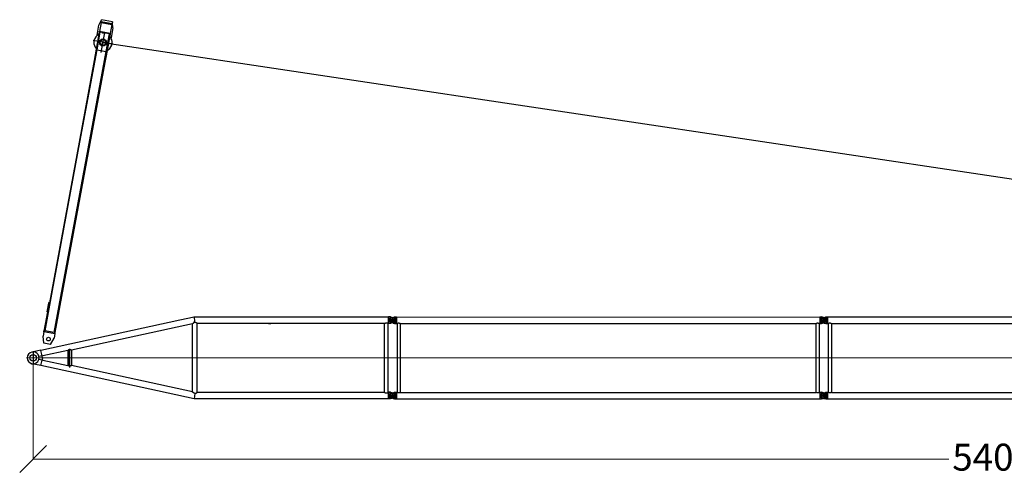
# Model space of a CAD drawing. Units: millimetres. Extents: x 0 to 998506, y 0 to 511525.
# Drawn here: x 340537 to 367939, y 338418 to 351048 of the extents above; entities that cross this region are included whole.
import ezdxf

# ---------------------------------------------------------------- set-up
doc = ezdxf.new("R2010")
doc.units = ezdxf.units.MM
doc.layers.add('_0', color=7, linetype='Continuous')
doc.styles.add('GOST', font='isocpeui.ttf')

# ---------------------------------------------------------------- blocks, each defined once
blk = doc.blocks.new('LR-1350 S-54')
at = {"layer": '_0', "color": 0, "linetype": 'ByBlock', "lineweight": -2}
for p, q in [((77080.34309403888, -220566.6013350774), (73210.89888995755, -221409.6615568867)), ((77471.40010017189, -220481.3992778975), (77080.34309403888, -220566.6013350774)), ((77471.22719062056, -220479.7934331046), (77471.40010017189, -220481.3992778975)), ((77478.77054259817, -220479.7934331046), (77471.22719062056, -220479.7934331046)), ((77471.40010017189, -220481.3992778975), (77484.13750681895, -220599.6940625528)), ((82888.34309403888, -220479.793433105), (77478.77054259817, -220479.7934331046)), ((82888.34309403888, -220479.793433105), (82888.34309403888, -220476.193433105)), ((82920.34309403888, -220476.193433105), (82888.34309403888, -220476.193433105)), ((82888.34309403886, -220657.593433105), (82888.34309403888, -220479.793433105)), ((83073.34309403888, -220568.6934331051), (82917.34309403888, -220568.6934331051)), ((82936.85980137673, -220476.1988386684), (82920.34309403888, -220476.1988386684)), ((82920.34309403888, -220492.193433105), (82920.34309403888, -220476.1988386684)), ((82986.29536907785, -220492.193433105), (82920.34309403888, -220492.193433105)), ((83034.42953670127, -220510.6223559668), (82920.34309403888, -220510.6223559668)), ((82920.34309403886, -220626.7645102433), (82920.34309403888, -220510.6223559668)), ((82936.85980137673, -220476.1988386684), (82986.29536907785, -220492.193433105)), ((82974.1553121912, -220501.9770340688), (83011.11925527202, -220490.2380317614)), ((82986.29536907785, -220492.193433105), (83016.89140954445, -220502.092606542)), ((82995.34309403888, -220490.693433105), (82995.34309403888, -220646.6934331051)), ((82995.34309403888, -220490.6934331051), (82995.34309403888, -220646.6934331051)), ((83011.11925527202, -220490.2380317614), (83055.32607292153, -220476.1988386684)), ((83011.11925527202, -220490.2380317614), (83070.34309403888, -220490.2380317614)), ((83055.32607292153, -220476.1988386684), (83070.34309403888, -220476.1988386684)), ((83070.34309403888, -220476.1934331051), (83102.34309403888, -220476.1934331051)), ((83070.34309403888, -220490.2380317614), (83070.34309403888, -220647.1488344488)), ((83102.34309403888, -220476.1934331051), (83102.34309403888, -220479.7934331051)), ((83102.34309403888, -220479.7934331051), (94888.3430940389, -220479.7934331051)), ((83102.34309403888, -220479.7934331051), (83102.34309403888, -220657.5934331051)), ((94888.3430940389, -220476.1934331051), (94920.3430940389, -220476.1934331051)), ((94888.3430940389, -220476.1934331051), (94888.3430940389, -220479.7934331051)), ((94888.3430940389, -220479.7934331051), (94888.3430940389, -220657.5934331051)), ((95073.34309403888, -220568.6934331051), (94917.3430940389, -220568.6934331051)), ((95073.3430940389, -220568.6934331051), (94917.3430940389, -220568.6934331051)), ((94920.3430940389, -220476.1988386684), (94935.36011515626, -220476.1988386684)), ((94920.3430940389, -220476.1988386684), (94920.3430940389, -220492.1934331051)), ((94920.3430940389, -220492.1934331051), (94985.72412930983, -220492.1934331051)), ((94920.3430940389, -220510.6223559668), (94920.3430940389, -220626.7645102434)), ((94920.3430940389, -220510.6223559668), (95034.42953670128, -220510.6223559668)), ((94985.72412930983, -220492.1934331051), (94935.36011515626, -220476.1988386684)), ((94974.15531219121, -220501.9770340688), (95011.11925527203, -220490.2380317614)), ((95016.53087588657, -220501.9770340688), (94985.72412930983, -220492.1934331051)), ((94995.34309403888, -220490.6934331051), (94995.34309403888, -220646.6934331051)), ((94995.3430940389, -220490.6934331051), (94995.3430940389, -220646.6934331051)), ((95011.11925527203, -220490.2380317614), (95055.32607292154, -220476.1988386684)), ((95011.11925527203, -220490.2380317614), (95070.3430940389, -220490.2380317614)), ((95055.32607292154, -220476.1988386684), (95070.3430940389, -220476.1988386684)), ((95070.3430940389, -220476.1934331051), (95102.3430940389, -220476.1934331051)), ((95070.3430940389, -220490.2380317614), (95070.3430940389, -220647.1488344488)), ((95102.3430940389, -220476.1934331051), (95102.3430940389, -220479.7934331051)), ((95102.3430940389, -220479.7934331051), (106888.3430940389, -220479.7934331051)), ((95102.3430940389, -220479.7934331051), (95102.3430940389, -220657.5934331051)), ((77431.84309403888, -220671.988975598), (74063.18119422419, -221405.9405972449)), ((77431.84309403872, -222565.4610819445), (77431.84309403888, -220671.9397960232)), ((77558.84309403872, -222579.2581515082), (77558.84309403888, -220657.5934331046)), ((82774.54309403888, -220657.593433105), (77558.84309403888, -220657.5934331046)), ((82774.54309403873, -222579.2581515086), (82774.54309403888, -220657.593433105)), ((82888.34309403886, -220657.593433105), (82876.14309403888, -220657.593433105)), ((82876.14309403874, -222579.2581515085), (82876.14309403888, -220657.593433105)), ((82888.34309403886, -220661.193433105), (82888.34309403886, -220657.593433105)), ((82920.34309403886, -220661.193433105), (82888.34309403886, -220661.193433105)), ((83034.42953670127, -220626.7645102433), (82920.34309403886, -220626.7645102433)), ((82920.34309403886, -220661.1880275417), (82920.34309403886, -220645.193433105)), ((82986.29536907785, -220645.193433105), (82920.34309403886, -220645.193433105)), ((82936.85980137673, -220661.1880275417), (82920.34309403886, -220661.1880275417)), ((82986.29536907785, -220645.193433105), (82936.85980137673, -220661.1880275417)), ((83011.11925527202, -220647.1488344488), (82974.1553121912, -220635.4098321414)), ((83016.89140954445, -220635.294259668), (82986.29536907785, -220645.193433105)), ((83055.32607292153, -220661.1880275417), (83011.11925527202, -220647.1488344488)), ((83011.11925527202, -220647.1488344488), (83070.34309403888, -220647.1488344488)), ((83055.32607292153, -220661.1880275417), (83070.34309403888, -220661.1880275417)), ((83070.34309403888, -220661.1934331051), (83102.34309403888, -220661.1934331051)), ((83102.34309403888, -220657.5934331051), (83120.89309403888, -220657.5934331051)), ((83102.34309403888, -220657.5934331051), (83102.34309403888, -220661.1934331051)), ((83120.89309403888, -220657.5934331051), (83120.89309403888, -222579.7934331051)), ((83209.79309403889, -220657.5934331051), (83209.79309403889, -222579.7934331051)), ((83209.79309403889, -220657.5934331051), (94780.89309403888, -220657.5934331051)), ((94780.89309403888, -220657.5934331051), (94780.89309403888, -222579.7934331051)), ((94869.79309403889, -220657.5934331051), (94869.79309403889, -222579.7934331051)), ((94869.79309403889, -220657.5934331051), (94888.3430940389, -220657.5934331051)), ((94888.3430940389, -220657.5934331051), (94888.3430940389, -220661.1934331051)), ((94888.3430940389, -220661.1934331051), (94920.3430940389, -220661.1934331051)), ((94920.3430940389, -220626.7645102434), (95034.42953670128, -220626.7645102434)), ((94920.3430940389, -220645.1934331051), (94920.3430940389, -220661.1880275417)), ((94920.3430940389, -220645.1934331051), (94985.72412930983, -220645.1934331051)), ((94920.3430940389, -220661.1880275417), (94935.36011515626, -220661.1880275417)), ((94935.36011515626, -220661.1880275417), (94985.72412930983, -220645.1934331051)), ((95011.11925527203, -220647.1488344488), (94974.15531219121, -220635.4098321414)), ((94985.72412930983, -220645.1934331051), (95016.53087588657, -220635.4098321414)), ((95055.32607292154, -220661.1880275417), (95011.11925527203, -220647.1488344488)), ((95011.11925527203, -220647.1488344488), (95070.3430940389, -220647.1488344488)), ((95055.32607292154, -220661.1880275417), (95070.3430940389, -220661.1880275417)), ((95070.3430940389, -220661.1934331051), (95102.3430940389, -220661.1934331051)), ((95102.3430940389, -220657.5934331051), (95120.8930940389, -220657.5934331051)), ((95102.3430940389, -220657.5934331051), (95102.3430940389, -220661.1934331051)), ((95120.8930940389, -220657.5934331051), (95120.8930940389, -222579.7934331051)), ((95209.7930940389, -220657.5934331051), (95209.7930940389, -222579.7934331051)), ((95209.7930940389, -220657.5934331051), (106780.8930940389, -220657.5934331051)), ((73209.37240523289, -221402.655358139), (72960.21754353758, -221456.9402998227)), ((73209.37240523289, -221402.655358139), (73210.78493807424, -221409.1385450744)), ((74008.2102095347, -221366.2201673723), (74008.2102095347, -221883.9193721573)), ((72995.3430940388, -221435.6581515079), (72995.3430940388, -221800.6581515079)), ((73243.26880902579, -221558.2317212525), (73155.2330626107, -221577.4126247585)), ((73243.26880902573, -221678.0845817632), (73155.2330626107, -221658.9036782572)), ((73210.89888995755, -221409.6615568867), (73210.78493807424, -221409.1385450744)), ((73243.26880902579, -221558.2317212525), (73210.89888995755, -221409.6615568867)), ((73245.99428066048, -221570.7409823322), (73243.26880902579, -221558.2317212525)), ((73245.99428066048, -221665.5753206837), (73243.26880902573, -221678.0845817632)), ((73265.52436342706, -221558.3961143017), (73245.99428066048, -221570.7409823322)), ((73256.32535847285, -221618.1581515079), (73245.99428066048, -221570.7409823322)), ((73256.32535847285, -221618.1581515079), (73245.99428066048, -221665.5753206837)), ((73245.99428066048, -221665.5753206837), (73265.524363427, -221677.920188714)), ((73956.24668819424, -221407.7177715846), (73265.52436342706, -221558.3961143017)), ((73966.24045509924, -221417.0353956828), (73956.24668819424, -221407.7177715846)), ((73956.24668819424, -221407.7177715846), (73956.49413236836, -221407.7177715846)), ((73957.25142055606, -221408.3912186599), (73966.52287101827, -221417.0353956828)), ((73966.2404550992, -221817.8661817522), (73966.24045509924, -221417.0353956828)), ((73966.24045509924, -221417.0353956828), (73966.52287101827, -221417.0353956828)), ((73966.52287101827, -221417.0353956828), (73966.52287101823, -221817.8661817522)), ((74063.1929714357, -221405.9380312696), (74063.19297143567, -221831.4739502024)), ((73209.37240523283, -221833.6609448768), (72960.21754353752, -221779.376003193)), ((73209.37240523283, -221833.6609448768), (73210.67098619083, -221827.7007697536)), ((73210.67098619083, -221827.7007697536), (73243.26880902573, -221678.0845817632)), ((76244.54309403876, -222488.7096271722), (73210.67098619083, -221827.7007697536)), ((73265.524363427, -221677.920188714), (73956.24668819421, -221828.5985314313)), ((73956.24668819421, -221828.5985314313), (73966.2404550992, -221817.8661817522)), ((73956.24668819421, -221828.5985314313), (73956.52796476618, -221828.5985314313)), ((73966.52287101823, -221817.8661817522), (73956.54954829445, -221828.5765763363)), ((73966.2404550992, -221817.8661817522), (73966.52287101823, -221817.8661817522)), ((77431.84309403872, -222565.4230058745), (74063.17346395766, -221831.469699985)), ((77431.84309403872, -222564.8751666465), (74063.19297143567, -221830.9261109743)), ((77476.19845541043, -222757.0581515082), (76244.54309403876, -222488.7096271722)), ((77492.47710656401, -222605.8751370965), (77476.19845541043, -222757.0581515082)), ((82888.34309403872, -222757.0581515086), (77476.19845541043, -222757.0581515082)), ((82774.54309403873, -222579.2581515086), (77558.84309403872, -222579.2581515082)), ((82888.34309403872, -222579.2581515086), (82876.14309403874, -222579.2581515085)), ((82920.34309403872, -222576.193433105), (82888.34309403872, -222576.193433105)), ((82888.34309403872, -222579.2581515086), (82888.34309403872, -222576.193433105)), ((82888.34309403872, -222757.0581515086), (82888.34309403872, -222579.2581515086)), ((82888.34309403872, -222761.193433105), (82888.34309403872, -222757.0581515086)), ((82920.34309403872, -222761.193433105), (82888.34309403872, -222761.193433105)), ((83073.34309403888, -222668.6934331051), (82917.34309403888, -222668.6934331051)), ((82920.34309403872, -222592.193433105), (82920.34309403872, -222576.1988386684)), ((82936.85980137659, -222576.1988386684), (82920.34309403872, -222576.1988386684)), ((82986.2953690777, -222592.193433105), (82920.34309403872, -222592.193433105)), ((83034.42953670115, -222610.6223559668), (82920.34309403872, -222610.6223559668)), ((82920.34309403872, -222726.7645102433), (82920.34309403872, -222610.6223559668)), ((83034.42953670111, -222726.7645102433), (82920.34309403872, -222726.7645102433)), ((82986.29536907768, -222745.193433105), (82920.34309403872, -222745.193433105)), ((82920.34309403872, -222761.1880275417), (82920.34309403872, -222745.193433105)), ((82936.85980137656, -222761.1880275417), (82920.34309403872, -222761.1880275417)), ((82936.85980137659, -222576.1988386684), (82986.2953690777, -222592.193433105)), ((82986.29536907768, -222745.193433105), (82936.85980137656, -222761.1880275417)), ((82974.1553121912, -222601.9770340688), (83011.11925527202, -222590.2380317614)), ((83011.11925527203, -222747.1488344488), (82974.1553121912, -222735.4098321414)), ((82986.2953690777, -222592.193433105), (83016.8914095443, -222602.0926065421)), ((83016.8914095443, -222735.294259668), (82986.29536907768, -222745.193433105)), ((82995.34309403872, -222590.693433105), (82995.34309403872, -222746.693433105)), ((82995.34309403888, -222590.6934331051), (82995.34309403888, -222746.6934331051)), ((83011.11925527202, -222590.2380317614), (83055.32607292153, -222576.1988386684)), ((83011.11925527202, -222590.2380317614), (83070.34309403888, -222590.2380317614)), ((83055.32607292153, -222761.1880275417), (83011.11925527203, -222747.1488344488)), ((83011.11925527203, -222747.1488344488), (83070.34309403888, -222747.1488344488)), ((83055.32607292153, -222576.1988386684), (83070.34309403888, -222576.1988386684)), ((83055.32607292153, -222761.1880275417), (83070.34309403888, -222761.1880275417)), ((83070.34309403888, -222576.1934331051), (83102.34309403888, -222576.1934331051)), ((83070.34309403888, -222590.2380317614), (83070.34309403888, -222747.1488344488)), ((83070.34309403888, -222761.1934331051), (83102.34309403888, -222761.1934331051)), ((83102.34309403888, -222576.1934331051), (83102.34309403888, -222579.7934331051)), ((83102.34309403888, -222579.7934331051), (83120.89309403888, -222579.7934331051)), ((83102.34309403888, -222579.7934331051), (83102.34309403888, -222757.5934331051)), ((83102.34309403888, -222757.5934331051), (94888.3430940389, -222757.5934331051)), ((83102.34309403888, -222757.5934331051), (83102.34309403888, -222761.1934331051)), ((83209.79309403889, -222579.7934331051), (94780.89309403888, -222579.7934331051)), ((94869.79309403889, -222579.7934331051), (94888.3430940389, -222579.7934331051)), ((94888.3430940389, -222576.1934331051), (94920.3430940389, -222576.1934331051)), ((94888.3430940389, -222576.1934331051), (94888.3430940389, -222579.7934331051)), ((94888.3430940389, -222579.7934331051), (94888.3430940389, -222757.5934331051)), ((94888.3430940389, -222757.5934331051), (94888.3430940389, -222761.1934331051)), ((94888.3430940389, -222761.1934331051), (94920.3430940389, -222761.1934331051)), ((95073.34309403888, -222668.6934331051), (94917.3430940389, -222668.6934331051)), ((95073.3430940389, -222668.6934331051), (94917.3430940389, -222668.6934331051)), ((94920.3430940389, -222576.1988386684), (94935.36011515626, -222576.1988386684)), ((94920.3430940389, -222576.1988386684), (94920.3430940389, -222592.1934331051)), ((94920.3430940389, -222592.1934331051), (94985.72412930985, -222592.1934331051)), ((94920.3430940389, -222610.6223559668), (94920.3430940389, -222726.7645102434)), ((94920.3430940389, -222610.6223559668), (95034.42953670128, -222610.6223559668)), ((94920.3430940389, -222726.7645102434), (95034.42953670127, -222726.7645102434)), ((94920.3430940389, -222745.1934331051), (94920.3430940389, -222761.1880275417)), ((94920.3430940389, -222745.1934331051), (94985.72412930983, -222745.1934331051)), ((94920.3430940389, -222761.1880275417), (94935.36011515626, -222761.1880275417)), ((94985.72412930985, -222592.1934331051), (94935.36011515626, -222576.1988386684)), ((94985.72412930983, -222745.1934331051), (94935.36011515626, -222761.1880275417)), ((94974.15531219121, -222601.9770340688), (95011.11925527203, -222590.2380317614)), ((95011.11925527205, -222747.1488344488), (94974.15531219121, -222735.4098321414)), ((95016.53087588657, -222601.9770340688), (94985.72412930985, -222592.1934331051)), ((94985.72412930983, -222745.1934331051), (95016.53087588657, -222735.4098321414)), ((94995.34309403888, -222590.6934331051), (94995.34309403888, -222746.6934331051)), ((94995.3430940389, -222590.6934331051), (94995.3430940389, -222746.6934331051)), ((95011.11925527203, -222590.2380317614), (95055.32607292154, -222576.1988386684)), ((95011.11925527203, -222590.2380317614), (95070.3430940389, -222590.2380317614)), ((95055.32607292154, -222761.1880275417), (95011.11925527205, -222747.1488344488)), ((95011.11925527205, -222747.1488344488), (95070.3430940389, -222747.1488344488)), ((95055.32607292154, -222576.1988386684), (95070.3430940389, -222576.1988386684)), ((95055.32607292154, -222761.1880275417), (95070.3430940389, -222761.1880275417)), ((95070.3430940389, -222576.1934331051), (95102.3430940389, -222576.1934331051)), ((95070.3430940389, -222590.2380317614), (95070.3430940389, -222747.1488344488)), ((95070.3430940389, -222761.1934331051), (95102.3430940389, -222761.1934331051)), ((95102.3430940389, -222576.1934331051), (95102.3430940389, -222579.7934331051)), ((95102.3430940389, -222579.7934331051), (95120.8930940389, -222579.7934331051)), ((95102.3430940389, -222579.7934331051), (95102.3430940389, -222757.5934331051)), ((95102.3430940389, -222757.5934331051), (106888.3430940389, -222757.5934331051)), ((95102.3430940389, -222757.5934331051), (95102.3430940389, -222761.1934331051)), ((95209.7930940389, -222579.7934331051), (106780.8930940389, -222579.7934331051))]:
    blk.add_line(p, q, dxfattribs=at)
at = {"layer": '_0', "color": 0, "linetype": 'ByBlock', "lineweight": 9}
for p, q in [((83045.90815783766, -221618.1581515079), (72812.8430940388, -221618.1581515079)), ((82856.43513131337, -221618.6934331051), (95109.68746893543, -221618.6934331051)), ((94856.43513131338, -221618.6934331051), (107109.6874689354, -221618.6934331051))]:
    blk.add_line(p, q, dxfattribs=at)
at = {"layer": '_0', "color": 0, "linetype": 'ByBlock', "lineweight": -2}
for centre, radius in [((82995.34309403888, -220568.693433105), 33), ((82995.34309403888, -220568.6934331051), 33), ((94995.34309403888, -220568.6934331051), 32.99999999998909), ((94995.3430940389, -220568.6934331051), 33), ((72995.3430940388, -221618.1581515079), 90), ((82995.34309403872, -222668.693433105), 33), ((82995.34309403888, -222668.6934331051), 33), ((94995.34309403888, -222668.6934331051), 32.99999999998909), ((94995.3430940389, -222668.6934331051), 33)]:
    blk.add_circle(centre, radius, dxfattribs=at)
for centre, radius, start, end in [((82995.34309403888, -220568.6934331051), 69.99999999997283, 107.6187976326743, 252.3812023673258), ((82995.34309403888, -220568.693433105), 69.99999999993543, 56.05631741244088, 72.0713098301886), ((82995.34309403888, -220568.693433105), 70.00000000001587, 303.9436825875591, 56.05631741244088), ((94995.3430940389, -220568.6934331051), 69.99999999997283, 107.6187976326246, 252.3812023673754), ((94995.34309403888, -220568.6934331051), 70.00000000001994, 56.05631741241427, 72.38120236732574), ((94995.34309403888, -220568.6934331051), 70.00000000000786, 303.9436825875857, 56.05631741241427), ((79575.34309403888, -220568.1581515083), 96.00000000000799, 248.6883765619265, 291.3116234380735), ((82995.34309403888, -220568.693433105), 70.00000000000638, 287.9286901698114, 303.9436825875591), ((94995.34309403888, -220568.6934331051), 69.99999999996227, 287.6187976326743, 303.9436825875857), ((72995.3430940388, -221618.1581515079), 165.000000000014, 102.2913057815626, 257.7086942184374), ((72995.3430940388, -221618.1581515079), 165, 90, 102.2913057815626), ((72995.3430940388, -221618.1581515079), 164.9999999999284, 257.7086942184374, 345.7033363429129), ((72995.3430940388, -221618.1581515079), 165.0000000000095, 14.29666365708711, 90), ((72995.3430940388, -221618.1581515079), 164.9999999999807, 345.7033363429129, 14.29666365708711), ((82995.34309403888, -222668.6934331051), 69.99999999997283, 107.6187976326743, 252.3812023673258), ((82995.34309403872, -222668.693433105), 69.99999999995168, 56.05631741244088, 72.0713098301886), ((82995.34309403872, -222668.693433105), 70.00000000001086, 287.9286901698114, 303.9436825875591), ((82995.34309403872, -222668.693433105), 70.00000000001994, 303.9436825875591, 56.05631741244088), ((94995.3430940389, -222668.6934331051), 69.99999999997283, 107.6187976326246, 252.3812023673754), ((94995.34309403888, -222668.6934331051), 70.00000000001994, 56.05631741241427, 72.38120236732574), ((94995.34309403888, -222668.6934331051), 69.99999999996227, 287.6187976326743, 303.9436825875857), ((94995.34309403888, -222668.6934331051), 70.0000000000038, 303.9436825875857, 56.05631741241427)]:
    blk.add_arc(centre, radius, start, end, dxfattribs=at)
for points in [[(77492.43402585911, -220630.9784447661), (77491.60231123616, -220631.1746214349), (77490.7701868625, -220631.3824033901), (77488.60996114087, -220631.97554259), (77486.44000818953, -220632.6492982563), (77484.25841506396, -220633.404988597), (77482.06326881981, -220634.2439318201), (77479.85265651255, -220635.1674461335), (77477.62466519783, -220636.176849745), (77475.3793807831, -220637.272452312), (77473.09126565029, -220638.4681245764), (77470.75814235308, -220639.7675648118), (77468.37783344518, -220641.1744712918), (77465.94816148031, -220642.69254229), (77464.39547322335, -220643.7048017258), (77462.78272149828, -220644.7900923845), (77461.109546969, -220645.951677657), (77459.37559029936, -220647.1928209342), (77457.58049215321, -220648.5167856069), (77455.67903125039, -220649.9614145831), (77453.76109736803, -220651.4614261431), (77452.626834872, -220652.3683541618), (77451.42594279586, -220653.3443416188), (77450.1603483021, -220654.3902564998), (77449.24195977947, -220655.160257038), (77448.26763137651, -220655.9872109121), (77447.23968286716, -220656.8708281626), (77446.39137680152, -220657.6086195494), (77445.48170749212, -220658.4084038505), (77444.51445587241, -220659.2686213602), (77443.21698362246, -220660.4384930787), (77442.00179728493, -220661.5510041743), (77441.18201651324, -220662.3109170015), (77440.42032388525, -220663.0239545185), (77439.71919479597, -220663.6864115239), (77439.00595888516, -220664.3665458196), (77438.36045485428, -220664.9877590533), (77437.71861187488, -220665.6110818203), (77437.1050846958, -220666.2125014189), (77436.43512438567, -220666.8760142669), (77435.85175197292, -220667.4601310053), (77435.35548404619, -220667.9622639593), (77434.94683719403, -220668.3798254546), (77434.24065831478, -220669.1117361855), (77433.61447127842, -220669.7747734064), (77433.08562648528, -220670.3495620222), (77432.64091325729, -220670.8497589709), (77432.46431771008, -220671.0553459788), (77432.29402357526, -220671.2597042341), (77432.1622208709, -220671.4242490723), (77432.04413480056, -220671.5797997658), (77431.958797906, -220671.7014135255), (77431.89347171821, -220671.8070331101), (77431.85624650461, -220671.8838683447), (77431.84309403888, -220671.9397960232)], [(77492.43402585911, -220630.9784447661), (77491.77031952779, -220627.3755791119), (77491.09981655731, -220623.8588069157), (77490.30070152515, -220619.8765744241), (77489.49749011117, -220616.1511629149), (77488.46054395597, -220611.8149637056), (77487.40709088935, -220607.9976633752), (77486.71341855133, -220605.8090561347), (77486.00099916938, -220603.8177746985), (77485.09390557386, -220601.6291821851), (77484.13750681895, -220599.6940625528)], [(77558.84309403888, -220657.5934331046), (77558.76559386603, -220657.5380923807), (77558.68807799938, -220657.4827736414), (77558.45675975858, -220657.3178924856), (77558.22506836281, -220657.1530436332), (77557.30630814977, -220656.5023159295), (77556.39428189845, -220655.8611309007), (77553.9914785593, -220654.1954389691), (77551.6341126129, -220652.5959883226), (77547.29833838812, -220649.7508659184), (77543.1048551632, -220647.1290488933), (77539.04496424794, -220644.7250940083), (77535.49287238803, -220642.7404768041), (77532.02799038915, -220640.9204475566), (77528.64462279761, -220639.2622067105), (77525.33707415966, -220637.7629547102), (77522.09964902158, -220636.4198920002), (77518.43983499956, -220635.0592333456), (77514.84759774973, -220633.8960838418), (77511.31490485682, -220632.9278377551), (77507.38339488494, -220632.0647897366), (77503.49582747447, -220631.4423538834), (77499.64112606141, -220631.0587526281), (77496.03641352543, -220630.914335476), (77492.43402585911, -220630.9784447661)], [(82774.54309403888, -220657.593433105), (82774.67385456152, -220657.5187775432), (82774.80467106789, -220657.4442201234), (82775.19426912481, -220657.2229459256), (82775.58390159727, -220657.0028167085), (82777.12054491228, -220656.1461874599), (82778.64244376938, -220655.3162980749), (82782.85204872812, -220653.1212657883), (82786.95863579691, -220651.1309041635), (82791.78420560183, -220648.9976606718), (82796.49565354397, -220647.1456148643), (82801.10528386247, -220645.5702267714), (82805.62540079653, -220644.2669564237), (82810.62795333122, -220643.1185989022), (82815.57039399855, -220642.3010119672), (82820.46915197698, -220641.8120028437), (82825.34065644487, -220641.6493787567), (82830.21939380822, -220641.8121600404), (82835.12547887115, -220642.3022984196), (82840.07541423666, -220643.1219974827), (82845.08570250776, -220644.2734608183), (82849.6029276063, -220645.5771731776), (82854.20960268273, -220647.1526283661), (82858.91800558302, -220649.0043579966), (82863.74041415316, -220651.1368936823), (82867.83512202486, -220653.1217603557), (82872.03224330423, -220655.3100981246), (82873.55639732642, -220656.1410895281), (82875.09533878838, -220656.998902118), (82875.48710138776, -220657.220217035), (82875.87996765513, -220657.443337865), (82876.01155917195, -220657.5183358296), (82876.14309403888, -220657.593433105)], [(83120.89309403888, -220657.5934331051), (83120.99284573614, -220657.5435992152), (83121.09263107584, -220657.4938327238), (83121.39053771463, -220657.3457579896), (83121.68829389849, -220657.1985124808), (83122.86262420773, -220656.6252124404), (83124.02943235204, -220656.0674918524), (83127.43180223693, -220654.5111092919), (83130.77562171174, -220653.087257779), (83134.96338239843, -220651.460179854), (83139.07735077357, -220650.0402017516), (83143.12521484353, -220648.8248354476), (83147.11466261471, -220647.8115929179), (83151.72482198043, -220646.8782449372), (83156.29204498848, -220646.2132950044), (83160.82806559907, -220645.8153686781), (83165.34461777238, -220645.6830915165), (83169.85760509329, -220645.8153383904), (83174.39002734773, -220646.2128145671), (83178.95359069634, -220646.8768909903), (83183.56000129979, -220647.8089386028), (83187.55064716442, -220648.8219729722), (83191.59972330193, -220650.037259424), (83195.71492517598, -220651.4572876228), (83199.90394825011, -220653.0845472334), (83203.25168568747, -220654.5099164913), (83206.6581093611, -220656.0681319089), (83207.82495141652, -220656.6258827824), (83208.99932295117, -220657.1992172259), (83209.29645459571, -220657.3461567194), (83209.59387810827, -220657.493992736), (83209.69350284064, -220657.5436793299), (83209.79309403889, -220657.5934331051)], [(94780.89309403888, -220657.5934331051), (94780.99284573615, -220657.5435992152), (94781.09263107585, -220657.4938327238), (94781.39071051807, -220657.3456723163), (94781.68829389852, -220657.1985124808), (94782.86262973356, -220656.6252097709), (94784.0294323521, -220656.0674918524), (94787.4318022151, -220654.5111093015), (94790.77562171136, -220653.0872577792), (94794.96338239835, -220651.4601798541), (94799.07735077363, -220650.0402017516), (94803.12521484356, -220648.8248354476), (94807.1146626145, -220647.8115929181), (94811.72482198081, -220646.878244937), (94816.29204498908, -220646.2132950043), (94820.82806559955, -220645.8153686781), (94825.34461777243, -220645.6830915165), (94829.85760509364, -220645.8153383904), (94834.39002734818, -220646.2128145673), (94838.95359069669, -220646.8768909904), (94843.56000129983, -220647.8089386028), (94847.55064716496, -220648.8219729722), (94851.59972330266, -220650.0372594243), (94855.71492517652, -220651.4572876231), (94859.90394825014, -220653.0845472334), (94863.25168565639, -220654.5099164776), (94866.65810936112, -220656.0681319089), (94867.82495230153, -220656.62588321), (94868.99932295117, -220657.1992172259), (94869.29646293282, -220657.3461608529), (94869.59387810827, -220657.493992736), (94869.69350284066, -220657.5436793299), (94869.79309403889, -220657.5934331051)], [(95120.8930940389, -220657.5934331051), (95120.99284573615, -220657.5435992152), (95121.09263107585, -220657.4938327238), (95121.39053771464, -220657.3457579896), (95121.6882938985, -220657.1985124808), (95122.86262420774, -220656.6252124404), (95124.02943235205, -220656.0674918524), (95127.43180223694, -220654.5111092919), (95130.77562171176, -220653.087257779), (95134.96338239845, -220651.460179854), (95139.07735077359, -220650.0402017516), (95143.12521484355, -220648.8248354476), (95147.11466261472, -220647.8115929179), (95151.72482198045, -220646.8782449372), (95156.2920449885, -220646.2132950044), (95160.82806559908, -220645.8153686781), (95165.3446177724, -220645.6830915165), (95169.8576050933, -220645.8153383904), (95174.39002734775, -220646.2128145671), (95178.95359069636, -220646.8768909903), (95183.5600012998, -220647.8089386028), (95187.55064716443, -220648.8219729722), (95191.59972330194, -220650.037259424), (95195.714925176, -220651.4572876228), (95199.90394825012, -220653.0845472334), (95203.25168568749, -220654.5099164913), (95206.65810936112, -220656.0681319089), (95207.82495141654, -220656.6258827824), (95208.99932295119, -220657.1992172259), (95209.29645459572, -220657.3461567194), (95209.59387810828, -220657.493992736), (95209.69350284066, -220657.5436793299), (95209.7930940389, -220657.5934331051)], [(74063.18119422419, -221405.9405972449), (74063.09974588921, -221405.9300198049), (74062.95982364487, -221405.8863532699), (74062.7380775133, -221405.8029519065), (74062.45957676013, -221405.6890381171), (74061.95421622743, -221405.4712623406), (74061.34284226283, -221405.1989909995), (74060.63856337246, -221404.8798041588), (74059.93373340415, -221404.5575933034), (74059.1639378379, -221404.2044660873), (74058.33410139495, -221403.8237567407), (74057.39537976889, -221403.3942468461), (74056.39985210035, -221402.9411076815), (74055.35135770473, -221402.4673685106), (74053.60414733517, -221401.687789871), (74051.76248129847, -221400.8817455894), (74049.83476101965, -221400.0577159749), (74047.82938792362, -221399.2241813366), (74044.70362990256, -221397.9782677162), (74041.50710864249, -221396.7784222238), (74038.24916476774, -221395.6410200522), (74035.71168206635, -221394.8202842982), (74033.18612014987, -221394.0643735819), (74030.67175622212, -221393.3761777634), (74028.16786748692, -221392.758586703), (74025.2934090239, -221392.137997126), (74022.45521247922, -221391.6234524863), (74019.6498707775, -221391.2162588496), (74016.8739768434, -221390.9177222814), (74014.15264213766, -221390.7305403857), (74011.45741622447, -221390.6523321975), (74008.78474187605, -221390.6838629111), (74006.13106186461, -221390.8258977206), (74003.958389555, -221391.0262762567), (74001.79196171983, -221391.3028031156), (73999.62983576913, -221391.656140198), (73997.47006911293, -221392.0869494045), (73995.31071916131, -221392.5958926359), (73993.15878481779, -221393.1810386042), (73990.99810031346, -221393.8467217292), (73988.82675973607, -221394.5941731436), (73986.64285717343, -221395.4246239797), (73984.4444867133, -221396.33930537), (73982.51006468764, -221397.208544712), (73980.55152882138, -221398.1489938646), (73978.56750937694, -221399.1624763773), (73976.55663661666, -221400.2508157997), (73974.51754080292, -221401.4158356813), (73972.82412311343, -221402.4292467407), (73971.08758903478, -221403.5106800477), (73969.30707265055, -221404.6628446161), (73967.48170804436, -221405.88844946), (73965.96917213517, -221406.9372510101), (73964.38755574479, -221408.0654089369), (73962.73699524475, -221409.2762510807), (73961.01762700657, -221410.5731052814), (73960.63115185773, -221410.8695123181), (73960.23631736197, -221411.1741679396)], [(73956.49413236836, -221407.7177715846), (73956.6847395557, -221407.8873619356), (73956.87431224485, -221408.055975118), (73957.0622911393, -221408.2231141672), (73957.25142055606, -221408.3912186599)], [(73956.54954829445, -221828.5765763363), (73956.5441534396, -221828.5820639616), (73956.53875796305, -221828.5875522883), (73956.53336167539, -221828.5930415092), (73956.52796476618, -221828.5985314313)], [(73997.45129507824, -221844.9495418127), (73996.24651366622, -221844.6750004912), (73995.04099317969, -221844.3761535617), (73988.58473707148, -221842.3655763804), (73982.00843325784, -221839.6187766357), (73976.34431343948, -221836.711310653), (73970.39733114399, -221833.1523283295), (73966.42912486261, -221830.5078261998), (73962.09316952761, -221827.3876520862), (73960.82571702632, -221826.4321833559), (73959.49762648536, -221825.4106223646)], [(74063.17346395766, -221831.469699985), (74063.10270970772, -221831.4731849044), (74062.99141919735, -221831.4999871419), (74062.82465224277, -221831.5533190292), (74062.61881140851, -221831.6280782474), (74062.25270600032, -221831.7722558407), (74061.8132715947, -221831.954812275), (74061.30902949965, -221832.1709774527), (74060.69308197273, -221832.4403892017), (74060.00872954499, -221832.7435336968), (74059.26153057473, -221833.0768427084), (74058.40883370113, -221833.4583242108), (74057.49508958201, -221833.8669317644), (74056.52453095609, -221834.2995075815), (74055.167312422, -221834.9002113388), (74053.73157607172, -221835.5285162683), (74052.2233176824, -221836.1789195796), (74050.64853303117, -221836.8459184822), (74048.25639020976, -221837.8324448036), (74045.77713049663, -221838.8170475791), (74043.22003233017, -221839.7878579414), (74040.59180314613, -221840.7339130352), (74037.9389898562, -221841.6310659942), (74035.26419055488, -221842.4722693232), (74032.24681918323, -221843.3389450439), (74029.24942453018, -221844.107094022), (74026.2701132824, -221844.7723656375), (74023.40600905346, -221845.3135006791), (74020.57567924575, -221845.747821636), (74017.77564659319, -221846.0739690596), (74015.00243382974, -221846.2905835014), (74012.4509321416, -221846.3924057802), (74009.91905217791, -221846.3977723984), (74007.40386013445, -221846.3058768198), (74004.902422207, -221846.1159125081), (74002.41180459128, -221845.8270729271), (73999.9290734831, -221845.4385515408), (73997.45129507824, -221844.9495418127)], [(77491.37555388824, -222605.8147366607), (77487.99840716718, -222604.8894296693), (77484.59759694843, -222603.7688327307), (77481.165917806, -222602.4481891509), (77477.69616431401, -222600.922742236), (77474.77547673412, -222599.4942398262), (77471.78452238062, -222597.8986305762), (77468.7185881217, -222596.128262669), (77465.57296082561, -222594.1754842874), (77463.62221611061, -222592.8976137509), (77461.57986724612, -222591.506723547), (77459.44513530373, -222589.9966666071), (77457.21724135499, -222588.3612958621), (77455.31607681132, -222586.9192135393), (77453.39823220175, -222585.4222680297), (77451.67446402823, -222584.0415037183), (77449.80501804539, -222582.5070932523), (77448.42939453648, -222581.353857189), (77446.93550416862, -222580.0785733946), (77445.66271951661, -222578.9733566692), (77444.26143443189, -222577.7367097442), (77443.09833374663, -222576.6943914919), (77441.79805801902, -222575.5118784993), (77440.64417085331, -222574.4468875395), (77439.5542695022, -222573.4269923885), (77438.86483259499, -222572.7745324645), (77438.20333192882, -222572.1429247636), (77437.54473260697, -222571.5083626191), (77436.96105489924, -222570.9409072556), (77435.83956531237, -222569.835729945), (77434.83855007928, -222568.8297655295), (77434.15860908732, -222568.133022288), (77433.55572306893, -222567.5029160462), (77433.09881714152, -222567.0145009702), (77432.6134131569, -222566.4792911811), (77432.44309168121, -222566.2850378571), (77432.27797396283, -222566.0913820395), (77432.14653088631, -222565.9313713041), (77432.03685850376, -222565.7910303256), (77431.89723807087, -222565.5899271696), (77431.84309403872, -222565.4610819445)], [(77491.37555388824, -222605.8147366607), (77491.65086724193, -222605.831652018), (77491.9261085699, -222605.8473515639), (77492.2018581758, -222605.8618645984), (77492.47710656401, -222605.8751370965)], [(77492.47710656401, -222605.8751370965), (77496.06556317155, -222605.9369174988), (77499.65642306766, -222605.7917758935), (77503.51200421793, -222605.4071268955), (77507.4005267568, -222604.7835376579), (77511.33307447279, -222603.9192265928), (77514.86622830742, -222602.9499252647), (77518.45898852262, -222601.7856829959), (77522.11938954794, -222600.4238913351), (77525.35582439338, -222599.0804854014), (77528.66236457785, -222597.5810037912), (77532.04469900113, -222595.922649134), (77535.50851656307, -222594.1026240591), (77539.05950616348, -222592.1181311961), (77543.11638468032, -222589.7155145231), (77547.30666122865, -222587.0953837657), (77551.63901321287, -222584.2523083525), (77553.99495045791, -222582.6537641271), (77556.39626983773, -222580.9890613722), (77557.30756022956, -222580.3483851362), (77558.22557368128, -222579.6981817705), (77558.45640752203, -222579.533942971), (77558.68820524163, -222579.3687201928), (77558.76565747421, -222579.3134468247), (77558.84309403872, -222579.2581515082)], [(82774.54309403873, -222579.2581515086), (82774.69981680361, -222579.3476143866), (82774.85662004328, -222579.4369361399), (82775.32372084197, -222579.70190416), (82775.78945813433, -222579.9644281982), (82777.62299544166, -222580.9814469935), (82779.43566462779, -222581.9603436762), (82784.53452684493, -222584.5644366945), (82789.48601764266, -222586.8667009884), (82794.36637242329, -222588.8982797035), (82799.13424808353, -222590.6373568706), (82803.80287143559, -222592.0887674583), (82808.75417991001, -222593.3399580529), (82813.63394047791, -222594.2685427864), (82818.881872111, -222594.9166510542), (82824.09686819091, -222595.1915627239), (82824.72000110353, -222595.1995451293), (82825.34309403872, -222595.2022058975)], [(82825.34309403872, -222595.2022058975), (82825.98857759323, -222595.1993504697), (82826.63409617689, -222595.1907842372), (82831.84363300761, -222594.9131721114), (82837.08623427479, -222594.2631493596), (82841.97197896353, -222593.3310854573), (82846.92960983164, -222592.0756458711), (82851.58962600629, -222590.6246075712), (82856.34862032701, -222588.8870176901), (82861.21974120311, -222586.8580665655), (82866.17031506263, -222584.55532873), (82871.2682350048, -222581.9509095114), (82873.07228770087, -222580.9764680674), (82874.89701128495, -222579.9642701196), (82875.36281678954, -222579.7017064971), (82875.82989825949, -222579.436748226), (82875.98653630167, -222579.3475202807), (82876.14309403874, -222579.2581515085)], [(83209.79309403889, -222579.7934331051), (83209.69353365959, -222579.8431714967), (83209.59393976694, -222579.8928427487), (83209.29638170548, -222580.0407456291), (83208.99949198846, -222580.1875656051), (83207.82525539465, -222580.7608365697), (83206.6585460126, -222581.3185278302), (83203.24617746557, -222582.8793827796), (83199.8926934412, -222584.3069275556), (83195.70612485839, -222585.9328076325), (83191.5932780131, -222587.351687005), (83187.54647005779, -222588.5660508187), (83183.55801814498, -222589.5783842194), (83178.95170235797, -222590.5103039276), (83174.3882256931, -222591.1742618852), (83169.85588257339, -222591.5716286322), (83165.3429674218, -222591.7037747086), (83160.83131578151, -222591.5716877422), (83156.30025013178, -222591.174528792), (83151.73807471782, -222590.5109285503), (83147.13309378488, -222589.5795177093), (83143.1424343924, -222588.5668034859), (83139.09335857428, -222587.3518317445), (83134.97817046172, -222585.9321132034), (83130.7891741859, -222584.3051585807), (83127.43788764124, -222582.8784450666), (83124.02779236577, -222581.3185989002), (83122.8607220985, -222580.7607348314), (83121.68613199539, -222580.1872873588), (83121.38904005497, -222580.0403656927), (83121.09218442658, -222579.892810914), (83120.9926224868, -222579.8431555578), (83120.89309403888, -222579.7934331051)], [(94869.79309403889, -222579.7934331051), (94869.6935336596, -222579.8431714967), (94869.59393976694, -222579.8928427487), (94869.29627263431, -222580.0407997058), (94868.99949198843, -222580.1875656051), (94867.82525539464, -222580.7608365697), (94866.6585460126, -222581.3185278303), (94863.24617745615, -222582.8793827839), (94859.89269344114, -222584.3069275556), (94855.70612485813, -222585.9328076325), (94851.59327801278, -222587.3516870051), (94847.54647005755, -222588.5660508188), (94843.55801814492, -222589.5783842194), (94838.95170235824, -222590.5103039275), (94834.3882256935, -222591.1742618852), (94829.8558825737, -222591.5716286322), (94825.34296742182, -222591.7037747086), (94820.83131578186, -222591.5716877422), (94816.30025013226, -222591.1745287921), (94811.7380747182, -222590.5109285503), (94807.13309378494, -222589.5795177093), (94803.14243439153, -222588.5668034857), (94799.09335857305, -222587.3518317441), (94794.97817046079, -222585.932113203), (94790.78917418593, -222584.3051585807), (94787.43788765046, -222582.8784450706), (94784.02779236578, -222581.3185989002), (94782.86072176315, -222580.7607346695), (94781.68613199539, -222580.1872873588), (94781.38908042657, -222580.0403857089), (94781.09218442658, -222579.892810914), (94780.99262248681, -222579.8431555578), (94780.89309403888, -222579.7934331051)], [(95209.7930940389, -222579.7934331051), (95209.6935336596, -222579.8431714967), (95209.59393976696, -222579.8928427487), (95209.2963817055, -222580.0407456291), (95208.99949198848, -222580.1875656051), (95207.82525539467, -222580.7608365697), (95206.65854601261, -222581.3185278302), (95203.24617746558, -222582.8793827796), (95199.89269344122, -222584.3069275556), (95195.7061248584, -222585.9328076325), (95191.59327801311, -222587.351687005), (95187.5464700578, -222588.5660508187), (95183.55801814499, -222589.5783842194), (95178.95170235798, -222590.5103039276), (95174.38822569311, -222591.1742618852), (95169.8558825734, -222591.5716286322), (95165.34296742182, -222591.7037747086), (95160.83131578153, -222591.5716877422), (95156.3002501318, -222591.174528792), (95151.73807471784, -222590.5109285503), (95147.1330937849, -222589.5795177093), (95143.14243439242, -222588.5668034859), (95139.09335857429, -222587.3518317445), (95134.97817046173, -222585.9321132034), (95130.78917418592, -222584.3051585807), (95127.43788764125, -222582.8784450666), (95124.02779236578, -222581.3185989002), (95122.86072209851, -222580.7607348314), (95121.6861319954, -222580.1872873588), (95121.38904005499, -222580.0403656927), (95121.0921844266, -222579.892810914), (95120.99262248681, -222579.8431555578), (95120.8930940389, -222579.7934331051)]]:
    blk.add_spline(points, degree=3, dxfattribs=at)
blk = doc.blocks.new('_Oblique')
at = {"color": 0, "lineweight": -2}
blk.add_line((-0.5, -0.5), (0.5, 0.5), dxfattribs=at)

msp = doc.modelspace()

# ---------------------------------------------------------------- linework, layer by layer
at = {"color": 0, "linetype": 'ByBlock', "lineweight": -2}
for p, q in [((342740.3942817982, 350894.2243300339), (342805.6978646152, 351027.5826521261)), ((342803.8258974025, 350989.912638533), (342814.4801833562, 351047.6073005297)), ((342805.6978646152, 351027.5826521261), (342810.6146234747, 351026.6746756911)), ((343119.3257022714, 350991.3115668491), (342814.4801833562, 351047.6073005297)), ((342689.1833240453, 350616.9132451382), (342740.3942817982, 350894.2243300339)), ((342800.2069325988, 350970.3156834288), (342754.3189941228, 350721.8291375641)), ((342800.2069325988, 350970.3156834288), (342805.1237958061, 350969.407687724)), ((342803.8258974025, 350989.912638533), (342800.2113874279, 350970.3398024268)), ((342800.2113874279, 350970.3398024268), (343105.0569078879, 350914.0440771113)), ((343108.6714178625, 350933.6169132176), (342803.8258974025, 350989.912638533)), ((342805.1238532503, 350969.4079987887), (342805.1282499052, 350969.4318069968)), ((343100.1356456925, 350914.9282564984), (342805.1238532503, 350969.4079987887)), ((343105.0524514557, 350914.0199497289), (343059.1645129797, 350665.5334038643)), ((343133.7433383877, 350821.584673647), (343082.5323806349, 350544.2735887512)), ((343100.1356456925, 350914.9282564984), (343100.1400438476, 350914.95207283)), ((343100.1355882483, 350914.9279454337), (343105.0524514557, 350914.0199497289)), ((343108.6714178625, 350933.6169132176), (343105.0569078879, 350914.0440771113)), ((343108.6714178625, 350933.6169132176), (343119.3257022714, 350991.3115668491)), ((343119.0922294994, 350990.0463755506), (343115.46024668, 350970.3789227212)), ((343115.46024668, 350970.3789227212), (343120.3771098869, 350969.4709270165)), ((343133.7433383877, 350821.584673647), (343120.3771098869, 350969.4709270165)), ((343130.7236870447, 350362.4996687668), (342579.2483097059, 350464.3404670215)), ((342752.6537565865, 350701.7984864528), (342607.3746907532, 349915.1017104754)), ((342770.3544641329, 350698.5297019154), (342679.5548936491, 350206.8433811783)), ((342689.9690236913, 350606.5143403781), (342689.1833240453, 350616.9132451382)), ((342747.7368933791, 350702.7064821576), (342751.3688761984, 350722.3739349871)), ((342747.7368933791, 350702.7064821576), (342748.7202660206, 350702.5248830167)), ((342748.7202660206, 350702.5248830167), (342752.3522488399, 350722.1923358461)), ((342752.6537565865, 350701.7984864528), (342748.7202660206, 350702.5248830167)), ((342751.3688761984, 350722.3739349871), (342752.3522488399, 350722.1923358461)), ((342754.3189941228, 350721.8291375641), (342752.3522488399, 350722.1923358461)), ((342770.3544641329, 350698.5297019154), (342752.6537565865, 350701.7984864528)), ((343059.1645129797, 350665.5334038643), (342754.3189941228, 350721.8291375641)), ((342820.4693298041, 350689.2750041826), (342770.3544641329, 350698.5297019154)), ((342804.065599248, 350137.6823792247), (342905.9063975026, 350689.1577565635)), ((342823.5244667549, 350688.7108129264), (342820.4693298041, 350689.2750041826)), ((342823.5244667549, 350688.7108129264), (342844.5708093689, 350684.8241909299)), ((342844.5708093689, 350684.8241909299), (342860.740100062, 350681.8382126993)), ((343035.8650773309, 350649.4979338542), (342860.740100062, 350681.8382126993)), ((343053.5657848791, 350646.2291493164), (342942.4432548037, 350044.4925147415)), ((342945.0655068472, 350157.8116131171), (343035.8650773309, 350649.4979338542)), ((343053.5657848791, 350646.2291493164), (343035.8650773309, 350649.4979338542)), ((343057.4992754649, 350645.5027527489), (343053.5657848791, 350646.2291493164)), ((343057.4992754649, 350645.5027527489), (343061.1312582842, 350665.1702055784)), ((343057.4992754649, 350645.5027527489), (343058.4826481064, 350645.3211536079)), ((343058.4826481064, 350645.3211536079), (343062.1146309257, 350664.9886064374)), ((343061.1312582842, 350665.1702055784), (343059.1645129797, 350665.5334038643)), ((343061.1312582842, 350665.1702055784), (343062.1146309257, 350664.9886064374)), ((343082.5323806349, 350544.2735887512), (343078.0844379189, 350534.8411792102)), ((342679.5548936491, 350206.8433811783), (342204.9799211092, 347636.985165783)), ((342679.5548936491, 350206.8433811783), (342945.0655068472, 350157.8116131171)), ((342444.8900274102, 347449.3247789043), (342945.0655068472, 350157.8116131171)), ((342942.4432548037, 350044.4925147415), (342908.2867190457, 349859.5323733391)), ((342908.2867190457, 349859.5323733391), (341515.7362745519, 342335.2896830545)), ((342610.3248086777, 349914.5569130525), (342190.2293314874, 347639.7091528974)), ((342190.2293314874, 347639.7091528974), (341428.5315810033, 343515.0600774225)), ((342204.9799211092, 347636.985165783), (341443.2821706246, 343512.3360903081)), ((341500.9856849316, 342338.0136701785), (342444.8900274102, 347449.3247789043)), ((341443.2821706246, 343512.3360903081), (341235.4750717327, 342387.0454382399)), ((341428.5315810033, 343515.0600774225), (341364.5510017573, 343168.6005574019)), ((341302.5846354836, 342915.6476577331), (341346.168429316, 343151.6570916869)), ((341317.3352251057, 342912.9236706186), (341364.5510017573, 343168.6005574019)), ((341336.3347029015, 343153.4730830965), (341346.168429316, 343151.6570916869)), ((341338.5138925932, 343165.2735547942), (341348.3476190074, 343163.4575633846)), ((341346.168429316, 343151.6570916869), (341348.3476190074, 343163.4575633846)), ((341348.3476190074, 343163.4575633846), (341349.8004121351, 343171.3245445164)), ((341364.5510017573, 343168.6005574019), (341349.8004121351, 343171.3245445164)), ((341307.5014986913, 342914.7396620282), (341207.2587728773, 342371.9179639345)), ((341317.3352251057, 342912.9236706186), (341220.7244821097, 342389.7694253447)), ((341302.5846354836, 342915.6476577331), (341307.5014986913, 342914.7396620282)), ((341307.5014986913, 342914.7396620282), (341317.3352251057, 342912.9236706186)), ((341211.2676403799, 342366.0931050223), (341187.6597520541, 342238.2546616306)), ((341192.5081832552, 342374.641951049), (341207.2587728773, 342371.9179639345)), ((341207.2587728773, 342371.9179639345), (341212.1756360848, 342371.0099682296)), ((341211.2676403799, 342366.0931050223), (341212.1756360848, 342371.0099682296)), ((341211.2676403799, 342366.0931050223), (341516.1131592278, 342309.797371324)), ((341212.1756360848, 342371.0099682296), (341215.8076189041, 342390.6774210591)), ((341220.7244821097, 342389.7694253447), (341215.8076189041, 342390.6774210591)), ((341235.4750717327, 342387.0454382399), (341220.7244821097, 342389.7694253447)), ((341500.9856849316, 342338.0136701785), (341235.4750717327, 342387.0454382399)), ((341516.1131592278, 342309.797371324), (341492.5052709021, 342181.9589279323)), ((341515.7362745519, 342335.2896830545), (341500.9856849316, 342338.0136701785)), ((341520.653137752, 342334.3816873608), (341515.7362745519, 342335.2896830545)), ((341516.1131592278, 342309.797371324), (341520.653137752, 342334.3816873608)), ((341211.4403220076, 342038.8576744797), (341187.6597520541, 342238.2546616306)), ((341399.0767048577, 342004.2069179884), (341211.4403220076, 342038.8576744797)), ((341399.0767048577, 342004.2069179884), (341492.5052709021, 342181.9589279323))]:
    msp.add_line(p, q, dxfattribs=at)
at = {"color": 0, "lineweight": -2}
msp.add_line((342846.9388940391, 350416.2962050803), (394909.6779043296, 342597.4495898004), dxfattribs=at)
at = {"lineweight": 9}
for p, q in [((340912.248460136, 341631.082051001), (340912.248460136, 338815.3353442949)), ((340911.448460136, 338815.7353442949), (366531.2401488548, 338815.7353442949))]:
    msp.add_line(p, q, dxfattribs=at)
at = {"color": 0, "linetype": 'ByBlock', "lineweight": -2}
for centre, radius in [((342854.9859983756, 350413.420067894), 96.8500000000094), ((341336.9421179683, 342154.4261015287), 51.96044359897309)]:
    msp.add_circle(centre, radius, dxfattribs=at)
for radius, start, end in [(254.0000000000148, 130.516961708963, 222.4978147950349), (253.9999999999909, 116.5763469784763, 130.516961708963), (74.99999999999996, 79.5370808855512, 182.145066139917), (75.00000000001398, 182.145066139917, 79.5370808855512), (253.9999999999729, 296.5763469784762, 28.55720006472121), (254.0000000000259, 28.55720006472121, 42.49781479503486)]:
    msp.add_arc((342854.9859983753, 350413.4200678941), radius, start, end, dxfattribs=at)

# ---------------------------------------------------------------- block references
at = {"color": 0, "linetype": 'ByBlock', "lineweight": -2, "rotation": 0.002019050622777343}
msp.add_blockref('LR-1350 S-54', (267909.0957911659, 563246.6677760899), dxfattribs=at)
at = {"lineweight": 9, "xscale": 750, "yscale": 750, "zscale": 750, "rotation": 180}
msp.add_blockref('_Oblique', (340912.248460136, 338815.7353442949), dxfattribs=at)

# ---------------------------------------------------------------- next in the draw order: texts
at = {"insert": (367910.6174215821, 338868.2353442949), "char_height": 750, "attachment_point": 5, "style": 'GOST', "bg_fill": 3, "box_fill_scale": 1.1, "bg_fill_color": 256, "bg_fill_true_color": 13158600, "bg_fill_transparency": 0}
msp.add_mtext('\\A1;54000', dxfattribs=at)

doc.saveas('drawing.dxf')
